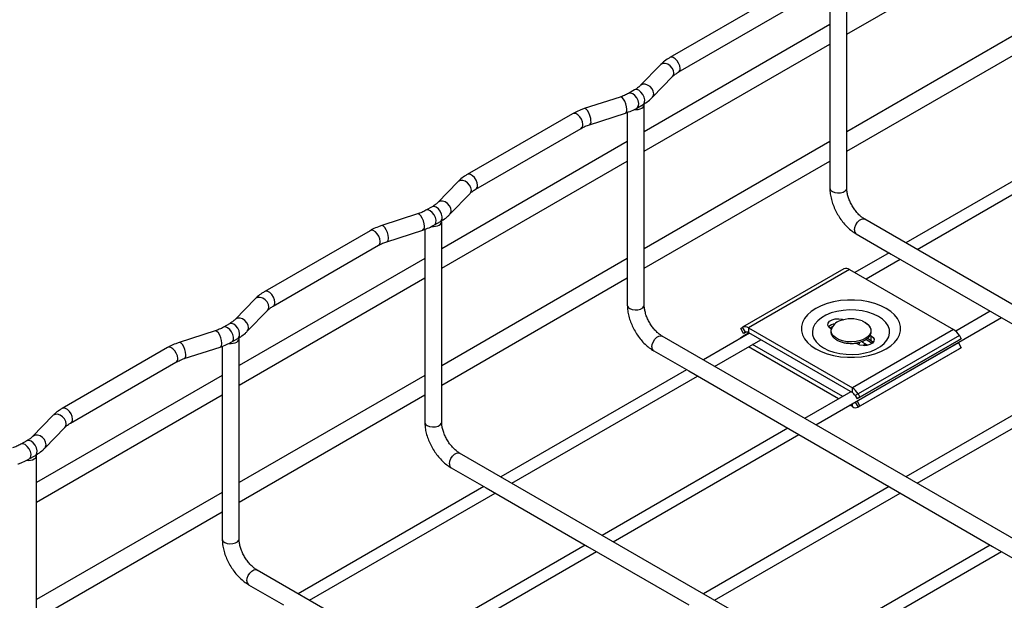
# Model space of a CAD drawing. Units: inches. Extents: x 0.2 to 8.3, y 0.2 to 10.8.
# Drawn here: x 1.8 to 4.5, y 6.8 to 8.4 of the extents above; entities that cross this region are included whole.
import ezdxf

# ---------------------------------------------------------------- set-up
doc = ezdxf.new("R2010")
doc.units = ezdxf.units.IN
doc.header["$MEASUREMENT"] = 0

msp = doc.modelspace()

# ---------------------------------------------------------------- linework, layer by layer
at = {"color": 7, "linetype": 'Continuous', "lineweight": 25}
for p, q in [((4.0663, 8.3191), (4.5766, 8.6137)), ((4.0663, 7.8965), (4.0663, 8.4472)), ((3.8695, 8.4223), (3.5799, 8.2551)), ((4.0199, 8.4259), (4.0199, 7.9815)), ((3.6032, 8.2149), (3.8927, 8.382)), ((4.0199, 8.3459), (3.5095, 8.0513)), ((4.5766, 8.3459), (4.0663, 8.0513)), ((3.5095, 7.9977), (4.0199, 8.2923)), ((4.0663, 7.9976), (4.5766, 8.2922)), ((3.5541, 8.2354), (3.4988, 8.1783)), ((3.5321, 8.146), (3.5874, 8.203)), ((3.483, 8.1664), (3.4663, 8.1568)), ((3.4434, 8.1468), (3.3446, 8.1148)), ((3.4896, 8.1165), (3.5063, 8.1262)), ((3.5095, 7.575), (3.5095, 8.1257)), ((3.3127, 8.1009), (3.0232, 7.9337)), ((3.3589, 8.0706), (3.4577, 8.1026)), ((3.4631, 8.1045), (3.4631, 7.6601)), ((3.0464, 7.8935), (3.3359, 8.0606)), ((4.7392, 8.0402), (4.2289, 7.7456)), ((3.4631, 8.0245), (2.9528, 7.7299)), ((4.0199, 8.0244), (3.5095, 7.7298)), ((4.2596, 7.7279), (4.7699, 8.0225)), ((2.9528, 7.6763), (3.4631, 7.9709)), ((3.5095, 7.6762), (4.0199, 7.9708)), ((4.0199, 7.9815), (4.0199, 7.8965)), ((2.9973, 7.9139), (2.942, 7.8569)), ((2.9753, 7.8245), (3.0307, 7.8816)), ((2.8866, 7.8254), (2.7878, 7.7934)), ((2.9263, 7.845), (2.9096, 7.8354)), ((2.9328, 7.7951), (2.9495, 7.8048)), ((2.9528, 7.2536), (2.9528, 7.8043)), ((5.1951, 7.1878), (4.1157, 7.811)), ((2.7559, 7.7794), (2.4664, 7.6123)), ((2.8021, 7.7492), (2.9009, 7.7812)), ((2.9063, 7.7831), (2.9063, 7.3387)), ((4.0924, 7.7708), (4.1887, 7.7152)), ((2.4896, 7.5721), (2.7791, 7.7392)), ((4.1824, 7.7188), (4.0886, 7.6647)), ((4.1887, 7.7152), (4.4671, 7.5545)), ((2.9063, 7.7031), (2.396, 7.4085)), ((3.4631, 7.703), (2.9528, 7.4084)), ((4.1193, 7.6469), (4.2131, 7.7011)), ((3.4631, 7.6601), (3.4631, 7.575)), ((4.0584, 7.6745), (3.78, 7.5138)), ((4.0742, 7.673), (3.7958, 7.5123)), ((4.0742, 7.673), (4.36, 7.5079)), ((2.396, 7.3548), (2.9063, 7.6494)), ((2.9528, 7.3548), (3.4631, 7.6494)), ((2.4405, 7.5925), (2.3852, 7.5355)), ((2.4185, 7.5031), (2.4739, 7.5602)), ((4.4608, 7.5581), (4.3661, 7.5035)), ((4.4671, 7.5545), (4.7454, 7.3938)), ((3.9812, 7.2458), (4.4915, 7.5404)), ((4.1087, 7.5313), (4.1166, 7.5275)), ((2.3298, 7.5039), (2.231, 7.472)), ((2.3695, 7.5236), (2.3528, 7.5139)), ((3.7991, 7.4975), (3.6721, 7.4242)), ((3.775, 7.5109), (3.78, 7.5138)), ((3.7828, 7.4972), (3.775, 7.5109)), ((3.7879, 7.5002), (3.78, 7.5138)), ((3.7828, 7.4972), (3.7879, 7.5002)), ((3.788, 7.5002), (3.7828, 7.4972)), ((3.7967, 7.4989), (3.7828, 7.4908)), ((3.7958, 7.5123), (4.0817, 7.3472)), ((3.7958, 7.5123), (3.7958, 7.4994)), ((3.7958, 7.4994), (4.0817, 7.3344)), ((4.0236, 7.5093), (4.0222, 7.5101)), ((4.36, 7.5079), (4.0817, 7.3472)), ((2.376, 7.4737), (2.3927, 7.4833)), ((2.396, 6.9322), (2.396, 7.4829)), ((4.6384, 6.8664), (3.5589, 7.4896)), ((3.7028, 7.4065), (3.8298, 7.4798)), ((3.775, 7.4863), (3.7828, 7.4908)), ((3.7761, 7.4843), (3.775, 7.4863)), ((3.784, 7.4888), (3.7828, 7.4908)), ((4.0946, 7.4683), (4.091, 7.4704)), ((4.373, 7.478), (4.0946, 7.3173)), ((4.373, 7.4715), (4.0946, 7.3108)), ((4.3758, 7.4913), (4.0974, 7.3306)), ((4.1015, 7.4683), (4.1015, 7.4726)), ((4.3809, 7.4825), (4.1025, 7.3218)), ((4.1108, 7.4759), (4.1108, 7.4718)), ((4.1234, 7.4646), (4.1108, 7.4718)), ((4.1336, 7.4715), (4.1187, 7.4802)), ((4.1235, 7.4838), (4.1336, 7.478)), ((4.1307, 7.4925), (4.1336, 7.4908)), ((4.1336, 7.478), (4.1336, 7.4908)), ((4.136, 7.4699), (4.1336, 7.4715)), ((4.3809, 7.4825), (4.373, 7.478)), ((4.373, 7.4715), (4.3809, 7.4579)), ((4.3758, 7.4913), (4.3809, 7.4825)), ((2.1991, 7.458), (1.9096, 7.2909)), ((2.2453, 7.4278), (2.3441, 7.4597)), ((2.3495, 7.4616), (2.3495, 7.0173)), ((3.5357, 7.4493), (3.6319, 7.3938)), ((4.044, 7.3175), (3.7964, 7.4605)), ((4.0552, 7.324), (3.8075, 7.4669)), ((4.3758, 7.455), (4.0974, 7.2942)), ((4.3809, 7.4579), (4.1025, 7.2972)), ((4.1197, 7.4667), (4.1197, 7.464)), ((4.3809, 7.4579), (4.3758, 7.455)), ((1.9328, 7.2506), (2.2223, 7.4178)), ((3.6256, 7.3974), (3.1153, 7.1028)), ((3.6319, 7.3938), (3.9103, 7.2331)), ((4.7392, 7.3974), (4.2289, 7.1028)), ((2.3495, 7.3817), (1.8392, 7.0871)), ((2.9063, 7.3816), (2.396, 7.087)), ((3.146, 7.0851), (3.6563, 7.3797)), ((4.2596, 7.0851), (4.7699, 7.3797)), ((2.9063, 7.3387), (2.9063, 7.2536)), ((4.0774, 7.3368), (3.9505, 7.2635)), ((4.0817, 7.3344), (4.0817, 7.3472)), ((1.8392, 7.0334), (2.3495, 7.328)), ((2.396, 7.0334), (2.9063, 7.328)), ((4.0974, 7.3306), (4.0895, 7.3261)), ((4.0895, 7.3261), (4.0946, 7.3173)), ((4.0946, 7.3108), (4.0895, 7.3079)), ((4.0895, 7.3079), (4.0974, 7.2942)), ((4.1025, 7.3218), (4.0946, 7.3173)), ((4.0946, 7.3108), (4.1025, 7.2972)), ((4.0974, 7.3306), (4.1025, 7.3218)), ((4.0817, 7.2958), (4.0747, 7.2998)), ((4.1025, 7.2972), (4.0974, 7.2942)), ((1.8838, 7.2711), (1.8284, 7.2141)), ((1.8618, 7.1817), (1.9171, 7.2387)), ((3.904, 7.2367), (3.3937, 6.9421)), ((3.9103, 7.2331), (4.1887, 7.0724)), ((1.8127, 7.2022), (1.796, 7.1925)), ((3.4244, 6.9244), (3.9347, 7.219)), ((1.8192, 7.1523), (1.8359, 7.1619)), ((1.8392, 6.6108), (1.8392, 7.1615)), ((4.0816, 6.545), (3.0021, 7.1681)), ((2.9789, 7.1279), (3.0751, 7.0724)), ((3.0688, 7.076), (2.5585, 6.7814)), ((3.0751, 7.0724), (3.3535, 6.9117)), ((4.1824, 7.076), (3.6721, 6.7814)), ((4.1887, 7.0724), (4.4671, 6.9117)), ((2.3495, 7.0602), (1.8392, 6.7656)), ((2.5892, 6.7637), (3.0996, 7.0583)), ((3.7028, 6.7637), (4.2131, 7.0583)), ((2.3495, 7.0173), (2.3495, 6.9322)), ((1.8392, 6.7119), (2.3495, 7.0065)), ((3.3472, 6.9153), (2.8369, 6.6207)), ((3.3535, 6.9117), (3.6319, 6.7509)), ((4.4608, 6.9153), (3.9505, 6.6207)), ((4.4671, 6.9117), (4.5937, 6.8386)), ((2.8676, 6.6029), (3.3779, 6.8975)), ((3.9812, 6.6029), (4.4915, 6.8975)), ((3.5248, 6.2236), (2.4453, 6.8467)), ((2.4221, 6.8065), (2.5183, 6.7509))]:
    msp.add_line(p, q, dxfattribs=at)
at = {"color": 8, "linetype": 'Continuous', "lineweight": 25}
for p, q in [((4.1336, 7.4715), (4.1336, 7.4683)), ((4.0817, 7.2958), (4.0817, 7.3038))]:
    msp.add_line(p, q, dxfattribs=at)
at = {"color": 8, "linetype": 'Continuous', "lineweight": 25, "flags": 128}
for points in [[(3.608, 8.2255), (3.607, 8.2326), (3.6041, 8.2399), (3.5998, 8.2467), (3.5944, 8.252), (3.5887, 8.2553), (3.5833, 8.2562), (3.5799, 8.2551)], [(3.591, 8.2126), (3.5898, 8.2195), (3.5863, 8.2264), (3.5809, 8.2323), (3.5743, 8.2367), (3.5673, 8.239), (3.5606, 8.2389), (3.5552, 8.2364), (3.5541, 8.2354)], [(3.5874, 8.203), (3.5898, 8.2065), (3.591, 8.2126)], [(3.5357, 8.1556), (3.5345, 8.1625), (3.531, 8.1693), (3.5256, 8.1753), (3.5189, 8.1797), (3.5119, 8.182), (3.5053, 8.1818), (3.4999, 8.1794), (3.4988, 8.1784)], [(3.4619, 8.113), (3.4612, 8.1202), (3.4592, 8.1279), (3.4562, 8.1353), (3.4525, 8.1413), (3.4486, 8.1454), (3.4449, 8.1469), (3.4434, 8.1468)], [(3.4896, 8.1165), (3.4914, 8.118), (3.4939, 8.1228), (3.4943, 8.1294), (3.4925, 8.137), (3.4889, 8.1445), (3.4838, 8.151), (3.478, 8.1556), (3.4721, 8.1578), (3.467, 8.1571), (3.4664, 8.1568)], [(3.5063, 8.1262), (3.5081, 8.1276), (3.5106, 8.1324), (3.511, 8.139), (3.5092, 8.1466), (3.5056, 8.1541), (3.5005, 8.1606), (3.4947, 8.1653), (3.4888, 8.1674), (3.4837, 8.1668), (3.483, 8.1664)], [(3.5321, 8.146), (3.5345, 8.1495), (3.5357, 8.1556)], [(3.3407, 8.0713), (3.3397, 8.0783), (3.3369, 8.0857), (3.3325, 8.0924), (3.3271, 8.0978), (3.3214, 8.1011), (3.3161, 8.1019), (3.3127, 8.1009)], [(3.3631, 8.081), (3.3624, 8.0882), (3.3604, 8.096), (3.3574, 8.1033), (3.3537, 8.1094), (3.3497, 8.1134), (3.346, 8.115), (3.3446, 8.1148)], [(3.0512, 7.9041), (3.0502, 7.9112), (3.0473, 7.9185), (3.043, 7.9253), (3.0376, 7.9306), (3.0319, 7.9339), (3.0266, 7.9348), (3.0231, 7.9337)], [(3.0343, 7.8912), (3.033, 7.8981), (3.0295, 7.9049), (3.0241, 7.9109), (3.0175, 7.9153), (3.0105, 7.9176), (3.0039, 7.9175), (2.9985, 7.915), (2.9973, 7.9139)], [(3.0307, 7.8816), (3.033, 7.8851), (3.0343, 7.8912)], [(4.0267, 7.887), (4.0333, 7.8843), (4.0411, 7.8831), (4.0491, 7.8835), (4.0564, 7.8855), (4.0621, 7.8888), (4.0655, 7.893), (4.0663, 7.8965)], [(2.9789, 7.8342), (2.9777, 7.841), (2.9742, 7.8479), (2.9688, 7.8539), (2.9622, 7.8583), (2.9551, 7.8605), (2.9485, 7.8604), (2.9431, 7.8579), (2.9421, 7.857)], [(2.9051, 7.7916), (2.9044, 7.7987), (2.9024, 7.8065), (2.8994, 7.8138), (2.8957, 7.8199), (2.8918, 7.824), (2.8881, 7.8255), (2.8866, 7.8254)], [(2.9328, 7.7951), (2.9346, 7.7965), (2.9371, 7.8013), (2.9375, 7.808), (2.9358, 7.8155), (2.9321, 7.8231), (2.927, 7.8296), (2.9212, 7.8342), (2.9153, 7.8363), (2.9102, 7.8357), (2.9096, 7.8354)], [(2.9495, 7.8048), (2.9513, 7.8062), (2.9538, 7.811), (2.9542, 7.8176), (2.9525, 7.8252), (2.9488, 7.8327), (2.9437, 7.8392), (2.9379, 7.8439), (2.932, 7.846), (2.9269, 7.8453), (2.9263, 7.845)], [(2.9753, 7.8245), (2.9777, 7.8281), (2.9789, 7.8342)], [(4.0876, 7.7814), (4.0886, 7.7884), (4.0915, 7.7958), (4.0958, 7.8026), (4.1012, 7.8079), (4.1069, 7.8112), (4.1123, 7.812), (4.1157, 7.811)], [(2.7839, 7.7498), (2.7829, 7.7569), (2.7801, 7.7642), (2.7757, 7.771), (2.7704, 7.7763), (2.7647, 7.7796), (2.7593, 7.7805), (2.7559, 7.7794)], [(2.8063, 7.7596), (2.8056, 7.7668), (2.8036, 7.7745), (2.8006, 7.7819), (2.7969, 7.7879), (2.793, 7.792), (2.7893, 7.7936), (2.7878, 7.7934)], [(2.4944, 7.5827), (2.4934, 7.5898), (2.4906, 7.5971), (2.4862, 7.6039), (2.4808, 7.6092), (2.4751, 7.6125), (2.4698, 7.6133), (2.4664, 7.6123)], [(2.4775, 7.5698), (2.4763, 7.5767), (2.4727, 7.5835), (2.4674, 7.5895), (2.4607, 7.5939), (2.4537, 7.5962), (2.4471, 7.596), (2.4417, 7.5936), (2.4405, 7.5925)], [(2.4739, 7.5602), (2.4763, 7.5637), (2.4775, 7.5698)], [(3.4699, 7.5656), (3.4765, 7.5629), (3.4843, 7.5617), (3.4923, 7.5621), (3.4996, 7.5641), (3.5053, 7.5674), (3.5087, 7.5716), (3.5095, 7.575)], [(2.3927, 7.4833), (2.3945, 7.4848), (2.397, 7.4896), (2.3974, 7.4962), (2.3957, 7.5038), (2.392, 7.5113), (2.387, 7.5178), (2.3811, 7.5224), (2.3753, 7.5246), (2.3702, 7.5239), (2.3695, 7.5236)], [(2.4221, 7.5127), (2.4209, 7.5196), (2.4174, 7.5265), (2.412, 7.5324), (2.4054, 7.5368), (2.3984, 7.5391), (2.3917, 7.539), (2.3863, 7.5365), (2.3853, 7.5355)], [(4.1166, 7.5275), (4.1245, 7.5218), (4.1299, 7.5151), (4.1325, 7.5079), (4.1321, 7.5006), (4.1288, 7.4935), (4.1228, 7.487), (4.1143, 7.4816), (4.1039, 7.4773), (4.0921, 7.4746), (4.0795, 7.4736), (4.0668, 7.4742), (4.0548, 7.4765), (4.044, 7.4804), (4.035, 7.4856), (4.0283, 7.4918), (4.0243, 7.4988), (4.0232, 7.5061), (4.0233, 7.5073)], [(2.3483, 7.4701), (2.3476, 7.4773), (2.3457, 7.4851), (2.3426, 7.4924), (2.3389, 7.4985), (2.335, 7.5025), (2.3313, 7.5041), (2.3298, 7.5039)], [(2.376, 7.4737), (2.3778, 7.4751), (2.3803, 7.4799), (2.3807, 7.4865), (2.379, 7.4941), (2.3753, 7.5017), (2.3703, 7.5082), (2.3644, 7.5128), (2.3586, 7.5149), (2.3535, 7.5143), (2.3528, 7.514)], [(2.4185, 7.5031), (2.4209, 7.5067), (2.4221, 7.5127)], [(2.2495, 7.4382), (2.2488, 7.4454), (2.2469, 7.4531), (2.2438, 7.4605), (2.2401, 7.4665), (2.2362, 7.4706), (2.2325, 7.4722), (2.231, 7.472)], [(3.5309, 7.46), (3.5318, 7.467), (3.5347, 7.4744), (3.5391, 7.4811), (3.5444, 7.4865), (3.5501, 7.4898), (3.5555, 7.4906), (3.5589, 7.4896)], [(2.2272, 7.4284), (2.2262, 7.4355), (2.2233, 7.4428), (2.2189, 7.4496), (2.2136, 7.4549), (2.2079, 7.4582), (2.2025, 7.4591), (2.1991, 7.458)], [(1.9376, 7.2613), (1.9366, 7.2683), (1.9338, 7.2757), (1.9294, 7.2824), (1.9241, 7.2878), (1.9184, 7.2911), (1.913, 7.2919), (1.9096, 7.2909)], [(1.9207, 7.2484), (1.9195, 7.2552), (1.916, 7.2621), (1.9106, 7.2681), (1.904, 7.2725), (1.8969, 7.2747), (1.8903, 7.2746), (1.8849, 7.2721), (1.8838, 7.2711)], [(1.9171, 7.2387), (1.9195, 7.2423), (1.9207, 7.2484)], [(2.9131, 7.2441), (2.9197, 7.2415), (2.9275, 7.2403), (2.9355, 7.2407), (2.9429, 7.2426), (2.9486, 7.2459), (2.952, 7.2502), (2.9528, 7.2536)], [(1.8359, 7.1619), (1.8377, 7.1633), (1.8402, 7.1681), (1.8407, 7.1748), (1.8389, 7.1823), (1.8353, 7.1899), (1.8302, 7.1964), (1.8243, 7.201), (1.8185, 7.2031), (1.8134, 7.2025), (1.8127, 7.2022)], [(1.8654, 7.1913), (1.8641, 7.1982), (1.8606, 7.2051), (1.8552, 7.211), (1.8486, 7.2154), (1.8416, 7.2177), (1.835, 7.2176), (1.8296, 7.2151), (1.8285, 7.2141)], [(1.8192, 7.1523), (1.821, 7.1537), (1.8235, 7.1585), (1.8239, 7.1651), (1.8222, 7.1727), (1.8186, 7.1802), (1.8135, 7.1867), (1.8076, 7.1914), (1.8018, 7.1935), (1.7967, 7.1929), (1.7961, 7.1925)], [(1.8618, 7.1817), (1.8641, 7.1852), (1.8654, 7.1913)], [(2.9741, 7.1385), (2.9751, 7.1456), (2.9779, 7.153), (2.9823, 7.1597), (2.9876, 7.1651), (2.9934, 7.1684), (2.9987, 7.1692), (3.0021, 7.1681)], [(2.3563, 6.9227), (2.3629, 6.9201), (2.3707, 6.9188), (2.3788, 6.9193), (2.3861, 6.9212), (2.3918, 6.9245), (2.3952, 6.9287), (2.396, 6.9322)], [(2.4173, 6.8171), (2.4183, 6.8242), (2.4211, 6.8315), (2.4255, 6.8383), (2.4309, 6.8436), (2.4366, 6.8469), (2.4419, 6.8478), (2.4453, 6.8467)]]:
    msp.add_lwpolyline(points, dxfattribs=at)
at = {"color": 7, "linetype": 'Continuous', "lineweight": 25, "flags": 128}
for points in [[(3.4816, 8.1126), (3.4873, 8.1123), (3.493, 8.1129), (3.4982, 8.1142), (3.5027, 8.1162), (3.5063, 8.1189), (3.5086, 8.1219), (3.5095, 8.1252), (3.509, 8.1285)], [(2.9248, 7.7912), (2.9305, 7.7909), (2.9362, 7.7915), (2.9414, 7.7928), (2.946, 7.7948), (2.9495, 7.7974), (2.9518, 7.8005), (2.9527, 7.8037), (2.9523, 7.807)], [(4.1745, 7.5659), (4.1598, 7.5732), (4.1434, 7.5793), (4.1257, 7.584), (4.107, 7.5872), (4.0877, 7.5888), (4.0682, 7.5888), (4.0489, 7.5872), (4.0302, 7.584), (4.0124, 7.5793), (3.996, 7.5732), (3.9813, 7.5659), (3.9686, 7.5574), (3.958, 7.5479), (3.9499, 7.5377), (3.9444, 7.5269), (3.9417, 7.5157), (3.9417, 7.5045), (3.9444, 7.4933), (3.9499, 7.4825), (3.958, 7.4723), (3.9686, 7.4628), (3.9813, 7.4543), (3.996, 7.447), (4.0124, 7.4409), (4.0302, 7.4362), (4.0489, 7.433), (4.0682, 7.4314), (4.0877, 7.4314), (4.107, 7.433), (4.1257, 7.4362), (4.1434, 7.4409), (4.1598, 7.447), (4.1745, 7.4543), (4.1873, 7.4628), (4.1978, 7.4723), (4.2059, 7.4825), (4.2114, 7.4933), (4.2142, 7.5045), (4.2142, 7.5157), (4.2114, 7.5269), (4.2059, 7.5377), (4.1978, 7.5479), (4.1873, 7.5574), (4.1745, 7.5659)], [(4.1531, 7.5439), (4.1397, 7.5504), (4.1246, 7.5556), (4.1083, 7.5593), (4.0911, 7.5614), (4.0735, 7.5618), (4.0561, 7.5605), (4.0393, 7.5576), (4.0235, 7.5532), (4.0092, 7.5473), (3.9968, 7.5401), (3.9866, 7.5319), (3.9789, 7.5228), (3.9739, 7.5131), (3.9717, 7.503), (3.9724, 7.4929), (3.976, 7.483), (3.9824, 7.4735), (3.9914, 7.4648), (4.0028, 7.4571), (4.0162, 7.4505), (4.0312, 7.4453), (4.0476, 7.4416), (4.0648, 7.4396), (4.0823, 7.4392), (4.0997, 7.4404), (4.1166, 7.4433), (4.1323, 7.4477), (4.1466, 7.4536), (4.159, 7.4608), (4.1692, 7.4691), (4.1769, 7.4782), (4.182, 7.4879), (4.1841, 7.4979), (4.1834, 7.5081), (4.1798, 7.518), (4.1734, 7.5274), (4.1644, 7.5361), (4.1531, 7.5439)], [(4.0222, 7.5101), (4.0168, 7.5146), (4.0143, 7.52), (4.0151, 7.5255), (4.0192, 7.5305), (4.0259, 7.5344), (4.0346, 7.5367), (4.0441, 7.5372), (4.0534, 7.5358), (4.0572, 7.5345)], [(4.0259, 7.5151), (4.0259, 7.5151), (4.0198, 7.5117)], [(2.368, 7.4698), (2.3737, 7.4695), (2.3794, 7.47), (2.3847, 7.4714), (2.3892, 7.4734), (2.3927, 7.476), (2.395, 7.4791), (2.396, 7.4823), (2.3955, 7.4856)], [(4.1336, 7.4908), (4.1391, 7.4863), (4.1416, 7.481), (4.1407, 7.4755), (4.1367, 7.4704), (4.1299, 7.4665), (4.1212, 7.4642), (4.1117, 7.4637), (4.1025, 7.4652), (4.0946, 7.4683)], [(4.1108, 7.4718), (4.1095, 7.4746), (4.1092, 7.4752)], [(4.1336, 7.478), (4.1391, 7.4734), (4.1393, 7.4731)], [(1.8112, 7.1483), (1.817, 7.1481), (1.8226, 7.1486), (1.8279, 7.15), (1.8324, 7.152), (1.8359, 7.1546), (1.8382, 7.1576), (1.8392, 7.1609), (1.8387, 7.1642)]]:
    msp.add_lwpolyline(points, dxfattribs=at)
at = {"color": 8, "linetype": 'Continuous', "lineweight": 25}
for centre, radius, start, end in [((3.597, 8.2241), 0.0111, 304.286, 7.4664), ((3.4526, 8.1107), 0.00959, 302.1859, 13.7958), ((3.3298, 8.0698), 0.0111, 303.7936, 7.5186), ((3.3538, 8.0787), 0.00959, 302.1859, 13.7958), ((3.0402, 7.9027), 0.0111, 304.286, 7.4664), ((4.0309, 7.8972), 0.0111, 183.7966, 247.5236), ((2.8958, 7.7893), 0.00959, 302.1859, 13.7958), ((4.0986, 7.7799), 0.0111, 172.4814, 236.2064), ((2.773, 7.7484), 0.0111, 303.7936, 7.5186), ((2.797, 7.7573), 0.00959, 302.1859, 13.7958), ((2.4834, 7.5813), 0.0111, 304.286, 7.4664), ((3.4741, 7.5758), 0.0111, 183.7966, 247.5236), ((2.339, 7.4678), 0.00959, 302.1859, 13.7958), ((3.5418, 7.4585), 0.0111, 172.4814, 236.2064), ((2.2162, 7.427), 0.0111, 303.7936, 7.5186), ((2.2402, 7.4359), 0.00959, 302.1859, 13.7958), ((1.9266, 7.2598), 0.0111, 304.286, 7.4664), ((2.9173, 7.2544), 0.0111, 183.7966, 247.5236), ((2.985, 7.1371), 0.0111, 172.4814, 236.2064), ((2.3606, 6.9329), 0.0111, 183.7966, 247.5236), ((2.4283, 6.8157), 0.0111, 172.4814, 236.2064)]:
    msp.add_arc(centre, radius, start, end, dxfattribs=at)
at = {"color": 7, "linetype": 'Continuous', "lineweight": 25}
for centre, radius, start, end in [((4.065, 7.6601), 0.0158, 54.3818, 114.314), ((4.0578, 7.4969), 0.036, 107.2311, 163.1273), ((4.0779, 7.4529), 0.0843, 68.5486, 111.4514), ((3.7866, 7.4994), 0.0158, 54.3818, 114.314), ((3.7912, 7.493), 0.00792, 54.3818, 114.314), ((4.0365, 7.497), 0.0268, 96.3437, 138.1325), ((4.336, 7.4694), 0.0454, 28.8556, 58.0453), ((4.1025, 7.4683), 0.0129, 338.753, 3.8219), ((4.3652, 7.4734), 0.00553, 278.2424, 299.7071), ((4.0576, 7.3087), 0.0454, 28.8556, 58.0453), ((4.0696, 7.3151), 0.0227, 28.8556, 58.0453), ((4.0868, 7.3127), 0.00553, 278.2424, 299.7071), ((4.0909, 7.3087), 0.0158, 234.3818, 294.314)]:
    msp.add_arc(centre, radius, start, end, dxfattribs=at)
for points, knots in [([(3.5799, 8.2551), (3.5774, 8.2536), (3.57, 8.2491), (3.5613, 8.2425), (3.5559, 8.2371), (3.5541, 8.2354)], [0, 0, 0, 0, 0.266537, 0.764501, 1, 1, 1, 1]), ([(3.5874, 8.203), (3.5886, 8.2041), (3.5918, 8.2073), (3.5972, 8.2113), (3.6018, 8.2141), (3.6032, 8.2149)], [0, 0, 0, 0, 0.267494, 0.788335, 1, 1, 1, 1]), ([(3.4988, 8.1783), (3.4977, 8.1772), (3.4944, 8.174), (3.489, 8.17), (3.4844, 8.1672), (3.483, 8.1664)], [0, 0, 0, 0, 0.2674936, 0.7883354, 1, 1, 1, 1]), ([(3.4663, 8.1568), (3.4645, 8.1558), (3.4592, 8.1529), (3.4514, 8.1495), (3.4452, 8.1474), (3.4434, 8.1468)], [0, 0, 0, 0, 0.267631, 0.782612, 1, 1, 1, 1]), ([(3.5063, 8.1262), (3.5088, 8.1277), (3.5162, 8.1322), (3.5249, 8.1388), (3.5303, 8.1442), (3.5321, 8.146)], [0, 0, 0, 0, 0.266537, 0.764501, 1, 1, 1, 1]), ([(3.3446, 8.1148), (3.3415, 8.1138), (3.3328, 8.1108), (3.3221, 8.1061), (3.3149, 8.1021), (3.3127, 8.1009)], [0, 0, 0, 0, 0.267435, 0.770659, 1, 1, 1, 1]), ([(3.4577, 8.1026), (3.4607, 8.1036), (3.4695, 8.1066), (3.4801, 8.1113), (3.4873, 8.1153), (3.4896, 8.1165)], [0, 0, 0, 0, 0.267435, 0.770659, 1, 1, 1, 1]), ([(3.3359, 8.0606), (3.3377, 8.0616), (3.343, 8.0645), (3.3508, 8.0679), (3.357, 8.07), (3.3589, 8.0706)], [0, 0, 0, 0, 0.267631, 0.782612, 1, 1, 1, 1]), ([(3.0232, 7.9337), (3.0206, 7.9322), (3.0132, 7.9277), (3.0046, 7.9211), (2.9991, 7.9157), (2.9973, 7.9139)], [0, 0, 0, 0, 0.266537, 0.764501, 1, 1, 1, 1]), ([(3.0307, 7.8816), (3.0318, 7.8827), (3.035, 7.8859), (3.0404, 7.8899), (3.045, 7.8927), (3.0464, 7.8935)], [0, 0, 0, 0, 0.267494, 0.788335, 1, 1, 1, 1]), ([(4.0199, 7.8965), (4.0199, 7.8938), (4.0201, 7.8862), (4.0219, 7.8733), (4.0259, 7.8579), (4.0316, 7.8426), (4.0388, 7.8278), (4.0475, 7.8137), (4.0574, 7.8006), (4.0683, 7.7888), (4.08, 7.7786), (4.0883, 7.7733), (4.0924, 7.7708)], [0, 0, 0, 0, 0.057879, 0.163231, 0.268243, 0.372842, 0.477102, 0.581293, 0.685728, 0.790696, 0.896576, 1, 1, 1, 1]), ([(4.1157, 7.811), (4.1144, 7.8118), (4.1105, 7.8141), (4.1038, 7.8194), (4.0958, 7.8273), (4.0881, 7.8368), (4.0812, 7.8473), (4.0754, 7.8586), (4.0708, 7.87), (4.0678, 7.8811), (4.0665, 7.89), (4.0664, 7.8947), (4.0663, 7.8965)], [0, 0, 0, 0, 0.05584, 0.163203, 0.272143, 0.382643, 0.494196, 0.606185, 0.717877, 0.828523, 0.937554, 1, 1, 1, 1]), ([(2.942, 7.8569), (2.9409, 7.8558), (2.9376, 7.8526), (2.9322, 7.8486), (2.9276, 7.8458), (2.9263, 7.845)], [0, 0, 0, 0, 0.267494, 0.788335, 1, 1, 1, 1]), ([(2.9096, 7.8354), (2.9078, 7.8344), (2.9025, 7.8314), (2.8947, 7.8281), (2.8884, 7.826), (2.8866, 7.8254)], [0, 0, 0, 0, 0.267631, 0.782612, 1, 1, 1, 1]), ([(2.9495, 7.8048), (2.9521, 7.8063), (2.9594, 7.8108), (2.9681, 7.8174), (2.9736, 7.8228), (2.9753, 7.8245)], [0, 0, 0, 0, 0.266537, 0.764501, 1, 1, 1, 1]), ([(2.9009, 7.7812), (2.9039, 7.7822), (2.9127, 7.7852), (2.9234, 7.7899), (2.9305, 7.7939), (2.9328, 7.7951)], [0, 0, 0, 0, 0.267435, 0.770659, 1, 1, 1, 1]), ([(2.7878, 7.7934), (2.7848, 7.7924), (2.776, 7.7894), (2.7653, 7.7847), (2.7581, 7.7807), (2.7559, 7.7794)], [0, 0, 0, 0, 0.267435, 0.770659, 1, 1, 1, 1]), ([(2.7791, 7.7392), (2.7809, 7.7402), (2.7862, 7.7431), (2.794, 7.7465), (2.8002, 7.7486), (2.8021, 7.7492)], [0, 0, 0, 0, 0.267631, 0.782612, 1, 1, 1, 1]), ([(2.4664, 7.6123), (2.4638, 7.6107), (2.4564, 7.6063), (2.4478, 7.5996), (2.4423, 7.5942), (2.4405, 7.5925)], [0, 0, 0, 0, 0.266537, 0.764501, 1, 1, 1, 1]), ([(2.4739, 7.5602), (2.475, 7.5612), (2.4783, 7.5644), (2.4836, 7.5685), (2.4883, 7.5713), (2.4896, 7.5721)], [0, 0, 0, 0, 0.2674936, 0.7883354, 1, 1, 1, 1]), ([(3.4631, 7.575), (3.4631, 7.5724), (3.4633, 7.5648), (3.4652, 7.5518), (3.4691, 7.5365), (3.4748, 7.5212), (3.482, 7.5064), (3.4907, 7.4923), (3.5006, 7.4792), (3.5116, 7.4674), (3.5233, 7.4571), (3.5316, 7.4519), (3.5357, 7.4493)], [0, 0, 0, 0, 0.057879, 0.163231, 0.268243, 0.372842, 0.477102, 0.581293, 0.685728, 0.790696, 0.896576, 1, 1, 1, 1]), ([(3.5589, 7.4896), (3.5576, 7.4904), (3.5537, 7.4927), (3.547, 7.498), (3.539, 7.5059), (3.5313, 7.5153), (3.5244, 7.5259), (3.5186, 7.5372), (3.5141, 7.5486), (3.5111, 7.5597), (3.5097, 7.5686), (3.5096, 7.5733), (3.5095, 7.575)], [0, 0, 0, 0, 0.05584, 0.163203, 0.272143, 0.382643, 0.494196, 0.606185, 0.717877, 0.828523, 0.937554, 1, 1, 1, 1]), ([(2.3852, 7.5355), (2.3841, 7.5344), (2.3808, 7.5312), (2.3755, 7.5272), (2.3708, 7.5244), (2.3695, 7.5236)], [0, 0, 0, 0, 0.267494, 0.788335, 1, 1, 1, 1]), ([(4.0753, 7.4697), (4.0766, 7.4696), (4.0818, 7.4693), (4.091, 7.4702), (4.1022, 7.4725), (4.1124, 7.4762), (4.121, 7.4812), (4.1278, 7.4872), (4.1323, 7.4941), (4.1342, 7.5015), (4.1335, 7.5089), (4.1303, 7.5157), (4.1249, 7.5222), (4.1195, 7.5256), (4.1168, 7.5275)], [0, 0, 0, 0, 0.029801, 0.118617, 0.207548, 0.296726, 0.386288, 0.47625, 0.565873, 0.653544, 0.738562, 0.822732, 0.908215, 1, 1, 1, 1]), ([(2.3528, 7.5139), (2.351, 7.5129), (2.3457, 7.51), (2.3379, 7.5067), (2.3317, 7.5046), (2.3298, 7.5039)], [0, 0, 0, 0, 0.2676307, 0.782612, 1, 1, 1, 1]), ([(2.3927, 7.4833), (2.3953, 7.4849), (2.4027, 7.4894), (2.4113, 7.496), (2.4168, 7.5014), (2.4185, 7.5031)], [0, 0, 0, 0, 0.2665368, 0.7645014, 1, 1, 1, 1]), ([(4.0223, 7.5045), (4.0222, 7.5026), (4.0221, 7.4984), (4.0248, 7.4919), (4.0296, 7.4855), (4.0367, 7.4799), (4.0456, 7.4753), (4.056, 7.4719), (4.0661, 7.4699), (4.0727, 7.4698), (4.0753, 7.4697)], [0, 0, 0, 0, 0.100143, 0.230317, 0.361711, 0.496589, 0.633749, 0.771387, 0.908808, 1, 1, 1, 1]), ([(2.231, 7.472), (2.228, 7.4709), (2.2192, 7.468), (2.2085, 7.4632), (2.2014, 7.4593), (2.1991, 7.458)], [0, 0, 0, 0, 0.267435, 0.770659, 1, 1, 1, 1]), ([(2.3441, 7.4597), (2.3472, 7.4608), (2.3559, 7.4638), (2.3666, 7.4685), (2.3738, 7.4725), (2.376, 7.4737)], [0, 0, 0, 0, 0.267435, 0.770659, 1, 1, 1, 1]), ([(4.0994, 7.4722), (4.0979, 7.4712), (4.096, 7.47), (4.0941, 7.469), (4.0938, 7.4688)], [0, 0, 0, 0, 0.796141, 1, 1, 1, 1]), ([(4.1141, 7.4627), (4.1151, 7.4647), (4.1163, 7.467), (4.1173, 7.4679), (4.1175, 7.468)], [0, 0, 0, 0, 0.873358, 1, 1, 1, 1]), ([(2.2223, 7.4178), (2.2242, 7.4188), (2.2295, 7.4217), (2.2373, 7.4251), (2.2435, 7.4272), (2.2453, 7.4278)], [0, 0, 0, 0, 0.267631, 0.782612, 1, 1, 1, 1]), ([(1.9096, 7.2909), (1.907, 7.2893), (1.8996, 7.2849), (1.891, 7.2782), (1.8855, 7.2728), (1.8838, 7.2711)], [0, 0, 0, 0, 0.2665368, 0.7645014, 1, 1, 1, 1]), ([(1.9171, 7.2387), (1.9182, 7.2398), (1.9215, 7.243), (1.9268, 7.2471), (1.9315, 7.2498), (1.9328, 7.2506)], [0, 0, 0, 0, 0.267494, 0.788335, 1, 1, 1, 1]), ([(2.9063, 7.2536), (2.9064, 7.2509), (2.9065, 7.2433), (2.9084, 7.2304), (2.9123, 7.2151), (2.918, 7.1998), (2.9253, 7.185), (2.9339, 7.1709), (2.9438, 7.1578), (2.9548, 7.146), (2.9665, 7.1357), (2.9748, 7.1305), (2.9789, 7.1279)], [0, 0, 0, 0, 0.0578786, 0.1632308, 0.2682428, 0.3728421, 0.4771019, 0.5812932, 0.6857276, 0.7906955, 0.8965764, 1, 1, 1, 1]), ([(3.0021, 7.1681), (3.0008, 7.1689), (2.997, 7.1713), (2.9902, 7.1766), (2.9822, 7.1845), (2.9745, 7.1939), (2.9676, 7.2045), (2.9618, 7.2157), (2.9573, 7.2272), (2.9543, 7.2383), (2.9529, 7.2472), (2.9528, 7.2519), (2.9528, 7.2536)], [0, 0, 0, 0, 0.0558402, 0.1632027, 0.2721431, 0.3826431, 0.4941957, 0.6061849, 0.7178767, 0.8285235, 0.9375536, 1, 1, 1, 1]), ([(1.8284, 7.2141), (1.8273, 7.213), (1.8241, 7.2098), (1.8187, 7.2057), (1.8141, 7.203), (1.8127, 7.2022)], [0, 0, 0, 0, 0.267494, 0.788335, 1, 1, 1, 1]), ([(1.796, 7.1925), (1.7942, 7.1915), (1.7889, 7.1886), (1.7811, 7.1852), (1.7749, 7.1831), (1.773, 7.1825)], [0, 0, 0, 0, 0.267631, 0.782612, 1, 1, 1, 1]), ([(1.8359, 7.1619), (1.8385, 7.1635), (1.8459, 7.1679), (1.8545, 7.1746), (1.86, 7.18), (1.8618, 7.1817)], [0, 0, 0, 0, 0.266537, 0.764501, 1, 1, 1, 1]), ([(1.7873, 7.1383), (1.7904, 7.1393), (1.7992, 7.1423), (1.8098, 7.1471), (1.817, 7.151), (1.8192, 7.1523)], [0, 0, 0, 0, 0.267435, 0.770659, 1, 1, 1, 1]), ([(2.3495, 6.9322), (2.3496, 6.9295), (2.3498, 6.9219), (2.3516, 6.909), (2.3555, 6.8936), (2.3612, 6.8784), (2.3685, 6.8635), (2.3771, 6.8494), (2.387, 6.8363), (2.398, 6.8246), (2.4097, 6.8143), (2.418, 6.8091), (2.4221, 6.8065)], [0, 0, 0, 0, 0.057879, 0.163231, 0.268243, 0.372842, 0.477102, 0.581293, 0.685728, 0.790696, 0.896576, 1, 1, 1, 1]), ([(2.4453, 6.8467), (2.444, 6.8475), (2.4402, 6.8499), (2.4334, 6.8552), (2.4254, 6.8631), (2.4178, 6.8725), (2.4109, 6.8831), (2.405, 6.8943), (2.4005, 6.9058), (2.3975, 6.9169), (2.3961, 6.9257), (2.396, 6.9305), (2.396, 6.9322)], [0, 0, 0, 0, 0.05584, 0.163203, 0.272143, 0.382643, 0.494196, 0.606185, 0.717877, 0.828523, 0.937554, 1, 1, 1, 1])]:
    msp.add_open_spline(points, degree=3, knots=knots, dxfattribs=at)

doc.saveas('drawing.dxf')
